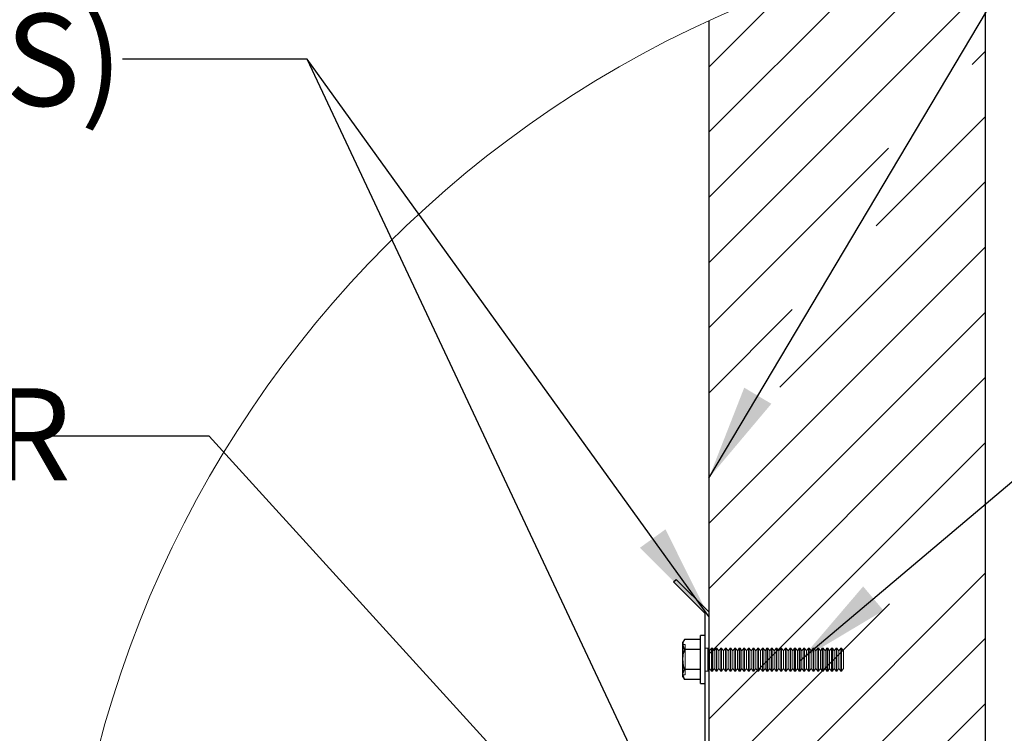
# Model space of a CAD drawing. Units: inches. Extents: x 0.3 to 33.8, y -0.1 to 21.6.
# Drawn here: x 15.5 to 16.8, y 14.8 to 15.8 of the extents above; entities that cross this region are included whole.
import ezdxf

# ---------------------------------------------------------------- set-up
doc = ezdxf.new("R2010")
doc.units = ezdxf.units.IN
doc.header["$MEASUREMENT"] = 0
doc.linetypes.add('HIDDEN', pattern=[0.075, 0.05, -0.025])
doc.layers.add('SLD-0', color=179, linetype='Continuous')
doc.styles.add('SLDTEXTSTYLE0', font='TXT', dxfattribs={"width": 0.75})
doc.dimstyles.new('SLDDIMSTYLE3', dxfattribs={"dimtxt": 0.18, "dimasz": 0.13, "dimexe": 0, "dimexo": 0.0625, "dimgap": 0, "dimtad": 0, "dimtih": 1, "dimtoh": 1, "dimdec": 0, "dimrnd": 1e-09, "dimzin": 0, "dimdsep": 46, "dimlunit": 5, "dimtxsty": 'Standard', "dimsah": 1, "dimcen": 0.09, "dimadec": 0, "dimazin": 0, "dimtfac": 0.13, "dimtdec": 0, "dimtofl": 0, "dimtmove": 0, "dimatfit": 3, "dimfxl": 1, "dimfrac": 2, "dimtolj": 1, "dimtzin": 0, "dimarcsym": 0})

# ---------------------------------------------------------------- blocks, each defined once
blk = doc.blocks.new('SW_HATCH_5')
at = {"color": 0, "linetype": 'Continuous', "lineweight": 18}
for p, q in [((-0.2904, -0.0253), (-0.6409, -0.3757)), ((-0.4048, -0.0512), (-0.6409, -0.2873)), ((-0.2671, -0.0903), (-0.6409, -0.4641)), ((-0.5343, -0.0924), (-0.6409, -0.1989)), ((-0.2659, -0.1775), (-0.284, -0.1956)), ((-0.2659, -0.2659), (-0.4142, -0.4142)), ((-0.3973, -0.309), (-0.6409, -0.5525)), ((-0.2659, -0.3542), (-0.5445, -0.6329)), ((-0.2659, -0.4426), (-0.6409, -0.8176)), ((-0.5276, -0.5276), (-0.6409, -0.6409)), ((-0.2659, -0.531), (-0.6409, -0.906)), ((-0.2659, -0.6194), (-0.6409, -0.9944)), ((-0.2659, -0.7078), (-0.6409, -1.0828)), ((-0.2659, -0.8846), (-0.6409, -1.2596)), ((-0.3961, -0.9264), (-0.6409, -1.1712)), ((-0.2659, -0.973), (-0.6409, -1.348)), ((-0.2659, -1.0613), (-0.6409, -1.4363))]:
    blk.add_line(p, q, dxfattribs=at)
blk = doc.blocks.new('SW_NOTE_25')
at = {"layer": 'SLD-0', "color": 0, "char_height": 0.125, "attachment_point": 1, "style": 'SLDTEXTSTYLE0'}
for s, insert in [('SEALANT', (-1.2231, 0.2259)), ('(CONTINUOUS)', (-1.2231, 0.0616))]:
    blk.add_mtext(s, dxfattribs=dict(at, insert=insert))

msp = doc.modelspace()

# ---------------------------------------------------------------- linework, layer by layer
at = {"color": 7, "linetype": 'Continuous', "lineweight": 25}
for p, q in [((16.8243, 12.9621), (16.8243, 15.9201)), ((16.4493, 15.8047), (16.4493, 13.0775)), ((16.4015, 15.0443), (16.4051, 15.0478)), ((16.4051, 15.0478), (16.4493, 15.0036)), ((16.4443, 15.0016), (16.4015, 15.0443)), ((16.4443, 14.82), (16.4443, 15.0016)), ((16.4443, 14.9716), (16.438, 14.9716)), ((16.438, 14.9391), (16.438, 14.9716)), ((16.4164, 14.9661), (16.4143, 14.9625)), ((16.4143, 14.9594), (16.4143, 14.9625)), ((16.4164, 14.9526), (16.4143, 14.9594)), ((16.4143, 14.9391), (16.4143, 14.9594)), ((16.438, 14.9661), (16.4164, 14.9661)), ((16.438, 14.9526), (16.4164, 14.9526)), ((16.4143, 14.9188), (16.4143, 14.9391)), ((16.438, 14.9066), (16.438, 14.9391)), ((16.4164, 14.912), (16.4143, 14.9188)), ((16.4143, 14.9156), (16.4143, 14.9188)), ((16.4143, 14.9156), (16.4164, 14.912)), ((16.438, 14.9255), (16.4164, 14.9255)), ((16.438, 14.912), (16.4164, 14.912)), ((16.438, 14.9066), (16.4443, 14.9066))]:
    msp.add_line(p, q, dxfattribs=at)
at = {"color": 7, "linetype": 'HIDDEN', "lineweight": 18}
for p, q in [((16.4172, 14.9596), (16.4143, 14.9596)), ((16.4172, 14.9596), (16.4172, 14.9185)), ((16.4479, 14.9547), (16.4443, 14.9547)), ((16.4479, 14.9234), (16.4479, 14.9547)), ((16.4493, 14.9547), (16.4479, 14.9547)), ((16.4505, 14.951), (16.4479, 14.9547)), ((16.4531, 14.9547), (16.4505, 14.951)), ((16.4531, 14.9234), (16.4531, 14.9547)), ((16.4542, 14.9547), (16.4531, 14.9547)), ((16.4542, 14.9234), (16.4542, 14.9547)), ((16.4568, 14.951), (16.4542, 14.9547)), ((16.4594, 14.9547), (16.4568, 14.951)), ((16.4594, 14.9234), (16.4594, 14.9547)), ((16.4604, 14.9547), (16.4594, 14.9547)), ((16.4604, 14.9234), (16.4604, 14.9547)), ((16.463, 14.951), (16.4604, 14.9547)), ((16.4656, 14.9547), (16.463, 14.951)), ((16.4656, 14.9234), (16.4656, 14.9547)), ((16.4667, 14.9547), (16.4656, 14.9547)), ((16.4667, 14.9234), (16.4667, 14.9547)), ((16.4693, 14.951), (16.4667, 14.9547)), ((16.4719, 14.9547), (16.4693, 14.951)), ((16.4719, 14.9234), (16.4719, 14.9547)), ((16.4729, 14.9547), (16.4719, 14.9547)), ((16.4729, 14.9234), (16.4729, 14.9547)), ((16.4755, 14.951), (16.4729, 14.9547)), ((16.4781, 14.9547), (16.4755, 14.951)), ((16.4781, 14.9234), (16.4781, 14.9547)), ((16.4792, 14.9547), (16.4781, 14.9547)), ((16.4792, 14.9234), (16.4792, 14.9547)), ((16.4818, 14.951), (16.4792, 14.9547)), ((16.4844, 14.9547), (16.4818, 14.951)), ((16.4844, 14.9234), (16.4844, 14.9547)), ((16.4854, 14.9547), (16.4844, 14.9547)), ((16.4854, 14.9234), (16.4854, 14.9547)), ((16.488, 14.951), (16.4854, 14.9547)), ((16.4906, 14.9547), (16.488, 14.951)), ((16.4906, 14.9234), (16.4906, 14.9547)), ((16.4917, 14.9547), (16.4906, 14.9547)), ((16.4917, 14.9234), (16.4917, 14.9547)), ((16.4943, 14.951), (16.4917, 14.9547)), ((16.4969, 14.9547), (16.4943, 14.951)), ((16.4969, 14.9234), (16.4969, 14.9547)), ((16.4979, 14.9547), (16.4969, 14.9547)), ((16.4979, 14.9234), (16.4979, 14.9547)), ((16.5005, 14.951), (16.4979, 14.9547)), ((16.5031, 14.9547), (16.5005, 14.951)), ((16.5031, 14.9234), (16.5031, 14.9547)), ((16.5042, 14.9547), (16.5031, 14.9547)), ((16.5042, 14.9234), (16.5042, 14.9547)), ((16.5068, 14.951), (16.5042, 14.9547)), ((16.5094, 14.9547), (16.5068, 14.951)), ((16.5094, 14.9234), (16.5094, 14.9547)), ((16.5104, 14.9547), (16.5094, 14.9547)), ((16.5104, 14.9234), (16.5104, 14.9547)), ((16.513, 14.951), (16.5104, 14.9547)), ((16.5156, 14.9547), (16.513, 14.951)), ((16.5156, 14.9234), (16.5156, 14.9547)), ((16.5167, 14.9547), (16.5156, 14.9547)), ((16.5167, 14.9234), (16.5167, 14.9547)), ((16.5193, 14.951), (16.5167, 14.9547)), ((16.5219, 14.9547), (16.5193, 14.951)), ((16.5219, 14.9234), (16.5219, 14.9547)), ((16.5229, 14.9547), (16.5219, 14.9547)), ((16.5229, 14.9234), (16.5229, 14.9547)), ((16.5255, 14.951), (16.5229, 14.9547)), ((16.5281, 14.9547), (16.5255, 14.951)), ((16.5281, 14.9234), (16.5281, 14.9547)), ((16.5292, 14.9547), (16.5281, 14.9547)), ((16.5292, 14.9234), (16.5292, 14.9547)), ((16.5318, 14.951), (16.5292, 14.9547)), ((16.5344, 14.9547), (16.5318, 14.951)), ((16.5344, 14.9234), (16.5344, 14.9547)), ((16.5354, 14.9547), (16.5344, 14.9547)), ((16.5354, 14.9234), (16.5354, 14.9547)), ((16.538, 14.951), (16.5354, 14.9547)), ((16.5406, 14.9547), (16.538, 14.951)), ((16.5406, 14.9234), (16.5406, 14.9547)), ((16.5417, 14.9547), (16.5406, 14.9547)), ((16.5417, 14.9234), (16.5417, 14.9547)), ((16.5443, 14.951), (16.5417, 14.9547)), ((16.5469, 14.9547), (16.5443, 14.951)), ((16.5469, 14.9234), (16.5469, 14.9547)), ((16.5479, 14.9547), (16.5469, 14.9547)), ((16.5479, 14.9234), (16.5479, 14.9547)), ((16.5505, 14.951), (16.5479, 14.9547)), ((16.5531, 14.9547), (16.5505, 14.951)), ((16.5531, 14.9234), (16.5531, 14.9547)), ((16.5542, 14.9547), (16.5531, 14.9547)), ((16.5542, 14.9234), (16.5542, 14.9547)), ((16.5568, 14.951), (16.5542, 14.9547)), ((16.5594, 14.9547), (16.5568, 14.951)), ((16.5594, 14.9234), (16.5594, 14.9547)), ((16.5604, 14.9547), (16.5594, 14.9547)), ((16.5604, 14.9234), (16.5604, 14.9547)), ((16.563, 14.951), (16.5604, 14.9547)), ((16.5656, 14.9547), (16.563, 14.951)), ((16.5656, 14.9234), (16.5656, 14.9547)), ((16.5667, 14.9547), (16.5656, 14.9547)), ((16.5667, 14.9234), (16.5667, 14.9547)), ((16.5693, 14.951), (16.5667, 14.9547)), ((16.5719, 14.9547), (16.5693, 14.951)), ((16.5719, 14.9234), (16.5719, 14.9547)), ((16.5729, 14.9547), (16.5719, 14.9547)), ((16.5729, 14.9234), (16.5729, 14.9547)), ((16.5755, 14.951), (16.5729, 14.9547)), ((16.5781, 14.9547), (16.5755, 14.951)), ((16.5781, 14.9234), (16.5781, 14.9547)), ((16.5792, 14.9547), (16.5781, 14.9547)), ((16.5792, 14.9234), (16.5792, 14.9547)), ((16.5818, 14.951), (16.5792, 14.9547)), ((16.5844, 14.9547), (16.5818, 14.951)), ((16.5844, 14.9234), (16.5844, 14.9547)), ((16.5854, 14.9547), (16.5844, 14.9547)), ((16.5854, 14.9234), (16.5854, 14.9547)), ((16.588, 14.951), (16.5854, 14.9547)), ((16.5906, 14.9547), (16.588, 14.951)), ((16.5906, 14.9234), (16.5906, 14.9547)), ((16.5917, 14.9547), (16.5906, 14.9547)), ((16.5917, 14.9234), (16.5917, 14.9547)), ((16.5943, 14.951), (16.5917, 14.9547)), ((16.5969, 14.9547), (16.5943, 14.951)), ((16.5969, 14.9234), (16.5969, 14.9547)), ((16.5979, 14.9547), (16.5969, 14.9547)), ((16.5979, 14.9234), (16.5979, 14.9547)), ((16.6005, 14.951), (16.5979, 14.9547)), ((16.6031, 14.9547), (16.6005, 14.951)), ((16.6031, 14.9234), (16.6031, 14.9547)), ((16.6042, 14.9547), (16.6031, 14.9547)), ((16.6042, 14.9234), (16.6042, 14.9547)), ((16.6068, 14.951), (16.6042, 14.9547)), ((16.6094, 14.9547), (16.6068, 14.951)), ((16.6094, 14.9234), (16.6094, 14.9547)), ((16.6104, 14.9547), (16.6094, 14.9547)), ((16.6104, 14.9234), (16.6104, 14.9547)), ((16.613, 14.951), (16.6104, 14.9547)), ((16.6156, 14.9547), (16.613, 14.951)), ((16.6156, 14.9234), (16.6156, 14.9547)), ((16.6167, 14.9547), (16.6156, 14.9547)), ((16.6167, 14.9234), (16.6167, 14.9547)), ((16.6193, 14.951), (16.6167, 14.9547)), ((16.6219, 14.9547), (16.6193, 14.951)), ((16.6219, 14.9234), (16.6219, 14.9547)), ((16.6229, 14.9547), (16.6219, 14.9547)), ((16.6229, 14.9234), (16.6229, 14.9547)), ((16.6255, 14.951), (16.6229, 14.9547)), ((16.6281, 14.9547), (16.6255, 14.951)), ((16.6281, 14.9234), (16.6281, 14.9547)), ((16.6292, 14.9547), (16.6281, 14.9547)), ((16.6292, 14.9234), (16.6292, 14.9547)), ((16.6318, 14.951), (16.6292, 14.9547)), ((16.4505, 14.9271), (16.4505, 14.951)), ((16.4568, 14.9271), (16.4568, 14.951)), ((16.463, 14.9271), (16.463, 14.951)), ((16.4693, 14.9271), (16.4693, 14.951)), ((16.4755, 14.9271), (16.4755, 14.951)), ((16.4818, 14.9271), (16.4818, 14.951)), ((16.488, 14.9271), (16.488, 14.951)), ((16.4943, 14.9271), (16.4943, 14.951)), ((16.5005, 14.9271), (16.5005, 14.951)), ((16.5068, 14.9271), (16.5068, 14.951)), ((16.513, 14.9271), (16.513, 14.951)), ((16.5193, 14.9271), (16.5193, 14.951)), ((16.5255, 14.9271), (16.5255, 14.951)), ((16.5318, 14.9271), (16.5318, 14.951)), ((16.538, 14.9271), (16.538, 14.951)), ((16.5443, 14.9271), (16.5443, 14.951)), ((16.5505, 14.9271), (16.5505, 14.951)), ((16.5568, 14.9271), (16.5568, 14.951)), ((16.563, 14.9271), (16.563, 14.951)), ((16.5693, 14.9271), (16.5693, 14.951)), ((16.5755, 14.9271), (16.5755, 14.951)), ((16.5818, 14.9271), (16.5818, 14.951)), ((16.588, 14.9271), (16.588, 14.951)), ((16.5943, 14.9271), (16.5943, 14.951)), ((16.6005, 14.9271), (16.6005, 14.951)), ((16.6068, 14.9271), (16.6068, 14.951)), ((16.613, 14.9271), (16.613, 14.951)), ((16.6193, 14.9271), (16.6193, 14.951)), ((16.6255, 14.9271), (16.6255, 14.951)), ((16.6318, 14.9271), (16.6318, 14.951)), ((16.4143, 14.9185), (16.4172, 14.9185)), ((16.4443, 14.9234), (16.4479, 14.9234)), ((16.4479, 14.9234), (16.4505, 14.9271)), ((16.4479, 14.9234), (16.4493, 14.9234)), ((16.4505, 14.9271), (16.4531, 14.9234)), ((16.4531, 14.9234), (16.4542, 14.9234)), ((16.4542, 14.9234), (16.4568, 14.9271)), ((16.4568, 14.9271), (16.4594, 14.9234)), ((16.4594, 14.9234), (16.4604, 14.9234)), ((16.4604, 14.9234), (16.463, 14.9271)), ((16.463, 14.9271), (16.4656, 14.9234)), ((16.4656, 14.9234), (16.4667, 14.9234)), ((16.4667, 14.9234), (16.4693, 14.9271)), ((16.4693, 14.9271), (16.4719, 14.9234)), ((16.4719, 14.9234), (16.4729, 14.9234)), ((16.4729, 14.9234), (16.4755, 14.9271)), ((16.4755, 14.9271), (16.4781, 14.9234)), ((16.4781, 14.9234), (16.4792, 14.9234)), ((16.4792, 14.9234), (16.4818, 14.9271)), ((16.4818, 14.9271), (16.4844, 14.9234)), ((16.4844, 14.9234), (16.4854, 14.9234)), ((16.4854, 14.9234), (16.488, 14.9271)), ((16.488, 14.9271), (16.4906, 14.9234)), ((16.4906, 14.9234), (16.4917, 14.9234)), ((16.4917, 14.9234), (16.4943, 14.9271)), ((16.4943, 14.9271), (16.4969, 14.9234)), ((16.4969, 14.9234), (16.4979, 14.9234)), ((16.4979, 14.9234), (16.5005, 14.9271)), ((16.5005, 14.9271), (16.5031, 14.9234)), ((16.5031, 14.9234), (16.5042, 14.9234)), ((16.5042, 14.9234), (16.5068, 14.9271)), ((16.5068, 14.9271), (16.5094, 14.9234)), ((16.5094, 14.9234), (16.5104, 14.9234)), ((16.5104, 14.9234), (16.513, 14.9271)), ((16.513, 14.9271), (16.5156, 14.9234)), ((16.5156, 14.9234), (16.5167, 14.9234)), ((16.5167, 14.9234), (16.5193, 14.9271)), ((16.5193, 14.9271), (16.5219, 14.9234)), ((16.5219, 14.9234), (16.5229, 14.9234)), ((16.5229, 14.9234), (16.5255, 14.9271)), ((16.5255, 14.9271), (16.5281, 14.9234)), ((16.5281, 14.9234), (16.5292, 14.9234)), ((16.5292, 14.9234), (16.5318, 14.9271)), ((16.5318, 14.9271), (16.5344, 14.9234)), ((16.5344, 14.9234), (16.5354, 14.9234)), ((16.5354, 14.9234), (16.538, 14.9271)), ((16.538, 14.9271), (16.5406, 14.9234)), ((16.5406, 14.9234), (16.5417, 14.9234)), ((16.5417, 14.9234), (16.5443, 14.9271)), ((16.5443, 14.9271), (16.5469, 14.9234)), ((16.5469, 14.9234), (16.5479, 14.9234)), ((16.5479, 14.9234), (16.5505, 14.9271)), ((16.5505, 14.9271), (16.5531, 14.9234)), ((16.5531, 14.9234), (16.5542, 14.9234)), ((16.5542, 14.9234), (16.5568, 14.9271)), ((16.5568, 14.9271), (16.5594, 14.9234)), ((16.5594, 14.9234), (16.5604, 14.9234)), ((16.5604, 14.9234), (16.563, 14.9271)), ((16.563, 14.9271), (16.5656, 14.9234)), ((16.5656, 14.9234), (16.5667, 14.9234)), ((16.5667, 14.9234), (16.5693, 14.9271)), ((16.5693, 14.9271), (16.5719, 14.9234)), ((16.5719, 14.9234), (16.5729, 14.9234)), ((16.5729, 14.9234), (16.5755, 14.9271)), ((16.5755, 14.9271), (16.5781, 14.9234)), ((16.5781, 14.9234), (16.5792, 14.9234)), ((16.5792, 14.9234), (16.5818, 14.9271)), ((16.5818, 14.9271), (16.5844, 14.9234)), ((16.5844, 14.9234), (16.5854, 14.9234)), ((16.5854, 14.9234), (16.588, 14.9271)), ((16.588, 14.9271), (16.5906, 14.9234)), ((16.5906, 14.9234), (16.5917, 14.9234)), ((16.5917, 14.9234), (16.5943, 14.9271)), ((16.5943, 14.9271), (16.5969, 14.9234)), ((16.5969, 14.9234), (16.5979, 14.9234)), ((16.5979, 14.9234), (16.6005, 14.9271)), ((16.6005, 14.9271), (16.6031, 14.9234)), ((16.6031, 14.9234), (16.6042, 14.9234)), ((16.6042, 14.9234), (16.6068, 14.9271)), ((16.6068, 14.9271), (16.6094, 14.9234)), ((16.6094, 14.9234), (16.6104, 14.9234)), ((16.6104, 14.9234), (16.613, 14.9271)), ((16.613, 14.9271), (16.6156, 14.9234)), ((16.6156, 14.9234), (16.6167, 14.9234)), ((16.6167, 14.9234), (16.6193, 14.9271)), ((16.6193, 14.9271), (16.6219, 14.9234)), ((16.6219, 14.9234), (16.6229, 14.9234)), ((16.6229, 14.9234), (16.6255, 14.9271)), ((16.6255, 14.9271), (16.6281, 14.9234)), ((16.6281, 14.9234), (16.6292, 14.9234)), ((16.6292, 14.9234), (16.6318, 14.9271))]:
    msp.add_line(p, q, dxfattribs=at)
at = {"color": 7, "linetype": 'Continuous', "lineweight": 18}
msp.add_circle((17.0743, 14.4411), 1.5, dxfattribs=at)
at = {"color": 7, "linetype": 'Continuous', "lineweight": 25}
for points, knots in [([(16.4143, 14.9594), (16.4143, 14.9595), (16.4143, 14.9619), (16.4154, 14.9641), (16.4164, 14.9661)], [0, 0, 0, 0, 0.067756, 1, 1, 1, 1]), ([(16.4143, 14.9391), (16.4143, 14.9403), (16.4144, 14.9449), (16.4155, 14.9493), (16.4164, 14.9526)], [0, 0, 0, 0, 0.268626, 1, 1, 1, 1]), ([(16.4164, 14.9255), (16.416, 14.9267), (16.4148, 14.9311), (16.4145, 14.9357), (16.4143, 14.9391)], [0, 0, 0, 0, 0.257548, 1, 1, 1, 1]), ([(16.4143, 14.9188), (16.4143, 14.9189), (16.4143, 14.9213), (16.4154, 14.9235), (16.4164, 14.9255)], [0, 0, 0, 0, 0.067717, 1, 1, 1, 1])]:
    msp.add_open_spline(points, degree=3, knots=knots, dxfattribs=at)

# ---------------------------------------------------------------- block references
at = {"color": 179, "linetype": 'Continuous', "lineweight": 18}
msp.add_blockref('SW_HATCH_5', (17.0901, 15.941), dxfattribs=at)
at = {"layer": 'SLD-0'}
msp.add_blockref('SW_NOTE_25', (15.6551, 15.7528), dxfattribs=at)

# ---------------------------------------------------------------- texts
at = {"layer": 'SLD-0', "insert": (14.2251, 15.3068), "char_height": 0.125, "attachment_point": 1, "style": 'SLDTEXTSTYLE0'}
msp.add_mtext('SS FLAT WASHER', dxfattribs=at)

# ---------------------------------------------------------------- leaders
at = {"layer": 'SLD-0'}
for points in [[(16.4493, 15.1849), (17.3565, 16.7112), (17.6065, 16.7112)], [(16.5729, 14.938), (17.9414, 16.0931), (18.1914, 16.0931)], [(16.4493, 14.9976), (15.9051, 15.7528), (15.6551, 15.7528)], [(16.4336, 14.6286), (15.9051, 15.7528), (15.6551, 15.7528)], [(16.4363, 14.5114), (15.7725, 15.242), (15.5225, 15.242)]]:
    msp.add_leader(points, dimstyle='SLDDIMSTYLE3', dxfattribs=at)

doc.saveas('drawing.dxf')
